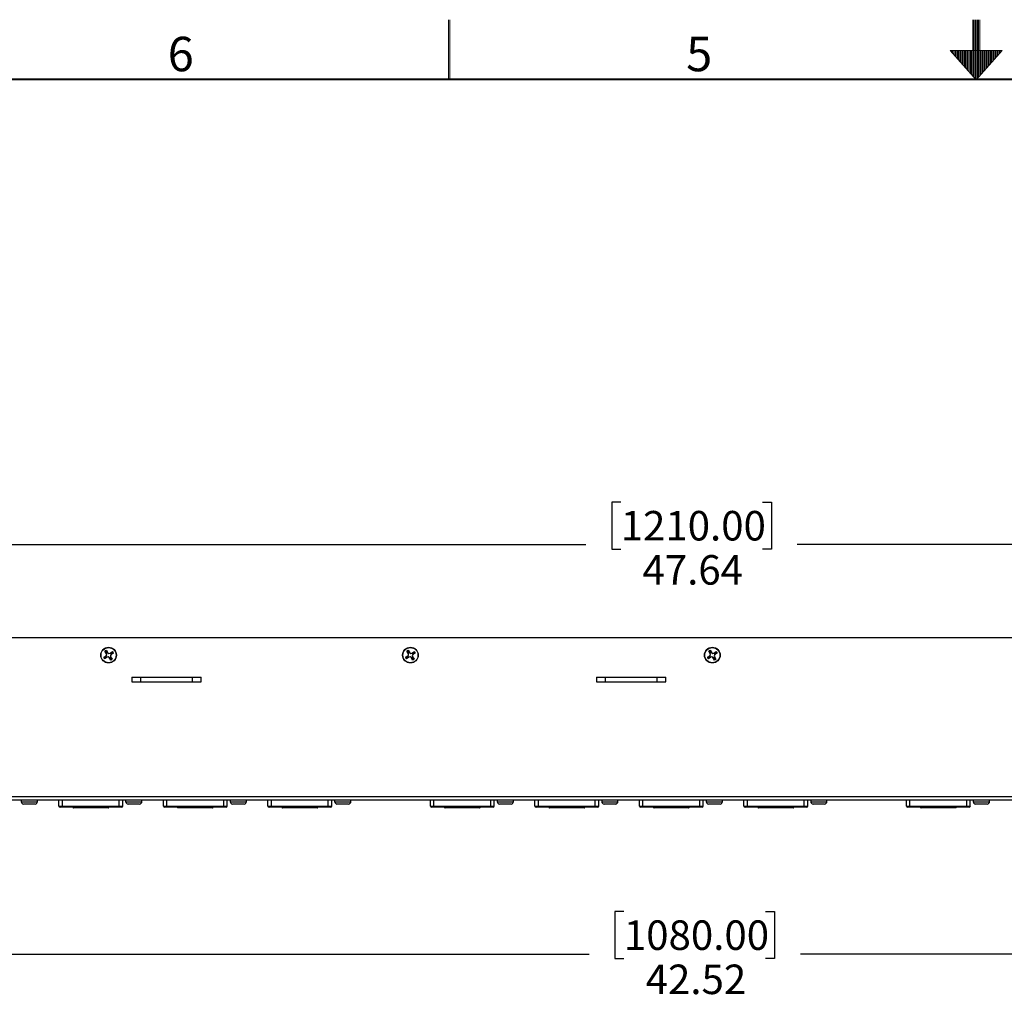
# Model space of a CAD drawing. Units: inches. Extents: x 0 to 17, y 0 to 11.
# Drawn here: x 4.4 to 8.6, y 6.8 to 11 of the extents above; entities that cross this region are included whole.
import ezdxf

# ---------------------------------------------------------------- set-up
doc = ezdxf.new("R2010")
doc.units = ezdxf.units.IN
doc.header["$MEASUREMENT"] = 0
doc.layers.add('SLD-0', color=179, linetype='Continuous')
doc.styles.add('SLDTEXTSTYLE0', font='TXT', dxfattribs={"width": 0.636842})
doc.styles.add('SLDTEXTSTYLE3', font='TXT', dxfattribs={"width": 0.75})
doc.dimstyles.new('SLDDIMSTYLE2', dxfattribs={"dimtxt": 0.125, "dimasz": 0.13, "dimexe": 0, "dimexo": 0.0625, "dimgap": 0.03125, "dimtad": 0, "dimtih": 1, "dimtoh": 1, "dimlfac": 4, "dimrnd": 1e-09, "dimzin": 12, "dimdsep": 46, "dimtxsty": 'SLDTEXTSTYLE3', "dimsah": 1, "dimcen": 0.09, "dimadec": 0, "dimazin": 3, "dimtfac": 1, "dimtofl": 0, "dimtmove": 0, "dimatfit": 3, "dimfxl": 0, "dimfrac": 2, "dimtolj": 1, "dimtzin": 12, "dimarcsym": 0})

# ---------------------------------------------------------------- blocks, each defined once
blk = doc.blocks.new('_D_4')
at = {"layer": 'SLD-0'}
for p, q in [((12.4503, 7.693), (12.4503, 6.9173)), ((1.8204, 7.6684), (1.8204, 6.9173)), ((7.0066, 7.2224), (6.9686, 7.2224)), ((6.9686, 7.2224), (6.9686, 7.0239)), ((7.607, 7.2224), (7.6451, 7.2224)), ((7.6451, 7.2224), (7.6451, 7.0239)), ((1.8204, 7.0423), (6.859, 7.0423)), ((6.9686, 7.0239), (7.0066, 7.0239)), ((7.6451, 7.0239), (7.607, 7.0239)), ((12.4503, 7.0423), (7.7547, 7.0423))]:
    blk.add_line(p, q, dxfattribs=at)
for points in [[(1.8204, 7.0423), (1.9504, 7.0223), (1.9504, 7.0623)], [(12.4503, 7.0423), (12.3203, 7.0623), (12.3203, 7.0223)]]:
    blk.add_solid(points, dxfattribs=at)
at = {"layer": 'SLD-0', "char_height": 0.125, "attachment_point": 1, "style": 'SLDTEXTSTYLE3'}
for s, insert in [('1080.00', (7.0066, 7.1851)), ('42.52', (7.099, 6.998))]:
    blk.add_mtext(s, dxfattribs=dict(at, insert=insert))
blk = doc.blocks.new('_D_6')
at = {"layer": 'SLD-0'}
for p, q in [((6.9931, 8.9565), (6.955, 8.9565)), ((6.955, 8.9565), (6.955, 8.7581)), ((7.5934, 8.9565), (7.6315, 8.9565)), ((7.6315, 8.9565), (7.6315, 8.7581)), ((1.1806, 8.4328), (1.1806, 8.9015)), ((13.0901, 8.4328), (13.0901, 8.9015)), ((1.1806, 8.7765), (6.8454, 8.7765)), ((13.0901, 8.7765), (7.7411, 8.7765)), ((6.955, 8.7581), (6.9931, 8.7581)), ((7.6315, 8.7581), (7.5934, 8.7581))]:
    blk.add_line(p, q, dxfattribs=at)
for points in [[(1.1806, 8.7765), (1.3106, 8.7565), (1.3106, 8.7965)], [(13.0901, 8.7765), (12.9601, 8.7965), (12.9601, 8.7565)]]:
    blk.add_solid(points, dxfattribs=at)
at = {"layer": 'SLD-0', "char_height": 0.125, "attachment_point": 1, "style": 'SLDTEXTSTYLE3'}
for s, insert in [('1210.00', (6.9931, 8.9192)), ('47.64', (7.0854, 8.7322))]:
    blk.add_mtext(s, dxfattribs=dict(at, insert=insert))

msp = doc.modelspace()

# ---------------------------------------------------------------- linework, layer by layer
at = {"color": 179, "linetype": 'Continuous', "lineweight": 18}
for p, q in [((6.2633, 10.9999), (6.2633, 10.7499)), ((6.2683, 10.9999), (6.2683, 10.7499)), ((8.485, 10.9999), (8.485, 10.762)), ((8.49, 10.9999), (8.49, 10.7563)), ((8.495, 10.9999), (8.495, 10.7506)), ((8.5, 10.9999), (8.5, 10.7449)), ((8.505, 10.9999), (8.505, 10.7506)), ((8.51, 10.9999), (8.51, 10.7563)), ((8.515, 10.9999), (8.515, 10.762)), ((8.39, 10.8699), (8.61, 10.8699)), ((8.5, 10.7449), (8.39, 10.8699)), ((8.395, 10.8699), (8.395, 10.8643)), ((8.4, 10.8699), (8.4, 10.8586)), ((8.405, 10.8699), (8.405, 10.8529)), ((8.41, 10.8699), (8.41, 10.8472)), ((8.415, 10.8699), (8.415, 10.8415)), ((8.42, 10.8699), (8.42, 10.8359)), ((8.425, 10.8699), (8.425, 10.8302)), ((8.43, 10.8699), (8.43, 10.8245)), ((8.435, 10.8699), (8.435, 10.8188)), ((8.44, 10.8699), (8.44, 10.8131)), ((8.445, 10.8699), (8.445, 10.8074)), ((8.45, 10.8699), (8.45, 10.8018)), ((8.455, 10.8699), (8.455, 10.7961)), ((8.46, 10.8699), (8.46, 10.7904)), ((8.465, 10.8699), (8.465, 10.7847)), ((8.47, 10.8699), (8.47, 10.779)), ((8.475, 10.8699), (8.475, 10.7734)), ((8.48, 10.8699), (8.48, 10.7677)), ((8.61, 10.8699), (8.5, 10.7449)), ((8.52, 10.8699), (8.52, 10.7677)), ((8.525, 10.8699), (8.525, 10.7734)), ((8.53, 10.8699), (8.53, 10.779)), ((8.535, 10.8699), (8.535, 10.7847)), ((8.54, 10.8699), (8.54, 10.7904)), ((8.545, 10.8699), (8.545, 10.7961)), ((8.55, 10.8699), (8.55, 10.8018)), ((8.555, 10.8699), (8.555, 10.8074)), ((8.56, 10.8699), (8.56, 10.8131)), ((8.565, 10.8699), (8.565, 10.8188)), ((8.57, 10.8699), (8.57, 10.8245)), ((8.575, 10.8699), (8.575, 10.8302)), ((8.58, 10.8699), (8.58, 10.8359)), ((8.585, 10.8699), (8.585, 10.8415)), ((8.59, 10.8699), (8.59, 10.8472)), ((8.595, 10.8699), (8.595, 10.8529)), ((8.6, 10.8699), (8.6, 10.8586)), ((8.605, 10.8699), (8.605, 10.8643)), ((16.75, 10.7499), (0.25, 10.7499)), ((16.75, 10.7449), (0.25, 10.7449))]:
    msp.add_line(p, q, dxfattribs=at)
at = {"color": 7, "linetype": 'Continuous', "lineweight": 25}
for p, q in [((1.8539, 8.3828), (12.4169, 8.3828)), ((4.8017, 8.2993), (4.812, 8.3061)), ((4.8138, 8.3148), (4.8071, 8.3251)), ((4.8132, 8.3292), (4.82, 8.3188)), ((4.8287, 8.317), (4.8391, 8.3238)), ((4.8431, 8.3176), (4.8328, 8.3108)), ((6.0812, 8.2993), (6.0915, 8.3061)), ((6.0933, 8.3148), (6.0866, 8.3251)), ((6.0928, 8.3292), (6.0995, 8.3188)), ((6.1082, 8.317), (6.1186, 8.3238)), ((6.1226, 8.3176), (6.1123, 8.3108)), ((7.3607, 8.2993), (7.371, 8.3061)), ((7.3729, 8.3148), (7.3661, 8.3251)), ((7.3723, 8.3292), (7.3791, 8.3188)), ((7.3878, 8.317), (7.3981, 8.3238)), ((7.4021, 8.3176), (7.3918, 8.3108)), ((4.816, 8.2999), (4.8057, 8.2932)), ((4.8315, 8.2877), (4.8247, 8.2981)), ((4.8309, 8.3021), (4.8377, 8.2918)), ((6.0956, 8.2999), (6.0852, 8.2932)), ((6.111, 8.2877), (6.1043, 8.2981)), ((6.1105, 8.3021), (6.1172, 8.2918)), ((7.3751, 8.2999), (7.3647, 8.2932)), ((7.3906, 8.2877), (7.3838, 8.2981)), ((7.39, 8.3021), (7.3967, 8.2918)), ((4.9216, 8.2154), (5.2153, 8.2154)), ((4.9216, 8.2154), (4.9216, 8.1958)), ((4.9216, 8.1958), (5.2153, 8.1958)), ((4.9596, 8.1958), (4.9596, 8.2154)), ((5.1772, 8.2154), (5.1772, 8.1958)), ((5.2153, 8.1958), (5.2153, 8.2154)), ((6.8901, 8.2154), (7.1838, 8.2154)), ((6.8901, 8.2154), (6.8901, 8.1958)), ((6.8901, 8.1958), (7.1838, 8.1958)), ((6.9282, 8.1958), (6.9282, 8.2154)), ((7.1457, 8.2154), (7.1457, 8.1958)), ((7.1838, 8.1958), (7.1838, 8.2154)), ((1.8494, 7.7105), (12.4213, 7.7105)), ((12.4213, 7.6938), (1.8494, 7.6938)), ((4.452, 7.6938), (4.452, 7.6879)), ((4.5209, 7.6879), (4.5209, 7.6938)), ((4.6117, 7.6692), (4.6117, 7.6938)), ((4.6265, 7.6692), (4.6265, 7.6938)), ((4.8676, 7.6692), (4.8676, 7.6938)), ((4.8824, 7.6692), (4.8824, 7.6938)), ((4.8949, 7.6938), (4.8949, 7.6879)), ((4.9638, 7.6879), (4.9638, 7.6938)), ((5.0547, 7.6692), (5.0547, 7.6938)), ((5.0694, 7.6692), (5.0694, 7.6938)), ((5.3106, 7.6692), (5.3106, 7.6938)), ((5.3253, 7.6692), (5.3253, 7.6938)), ((5.3378, 7.6938), (5.3378, 7.6879)), ((5.4067, 7.6879), (5.4067, 7.6938)), ((5.4976, 7.6692), (5.4976, 7.6938)), ((5.5123, 7.6692), (5.5123, 7.6938)), ((5.7535, 7.6692), (5.7535, 7.6938)), ((5.7682, 7.6692), (5.7682, 7.6938)), ((5.7807, 7.6938), (5.7807, 7.6879)), ((5.8496, 7.6879), (5.8496, 7.6938)), ((6.1865, 7.6692), (6.1865, 7.6938)), ((6.2013, 7.6692), (6.2013, 7.6938)), ((6.4425, 7.6692), (6.4425, 7.6938)), ((6.4572, 7.6692), (6.4572, 7.6938)), ((6.4697, 7.6938), (6.4697, 7.6879)), ((6.5386, 7.6879), (6.5386, 7.6938)), ((6.6295, 7.6692), (6.6295, 7.6938)), ((6.6442, 7.6692), (6.6442, 7.6938)), ((6.8854, 7.6692), (6.8854, 7.6938)), ((6.9001, 7.6692), (6.9001, 7.6938)), ((6.9126, 7.6938), (6.9126, 7.6879)), ((6.9815, 7.6879), (6.9815, 7.6938)), ((7.0724, 7.6692), (7.0724, 7.6938)), ((7.0871, 7.6692), (7.0871, 7.6938)), ((7.3283, 7.6692), (7.3283, 7.6938)), ((7.343, 7.6692), (7.343, 7.6938)), ((7.3555, 7.6938), (7.3555, 7.6879)), ((7.4244, 7.6879), (7.4244, 7.6938)), ((7.5153, 7.6692), (7.5153, 7.6938)), ((7.5301, 7.6692), (7.5301, 7.6938)), ((7.7712, 7.6692), (7.7712, 7.6938)), ((7.786, 7.6692), (7.786, 7.6938)), ((7.7985, 7.6938), (7.7985, 7.6879)), ((7.8674, 7.6879), (7.8674, 7.6938)), ((8.2043, 7.6692), (8.2043, 7.6938)), ((8.219, 7.6692), (8.219, 7.6938)), ((8.4602, 7.6692), (8.4602, 7.6938)), ((8.4749, 7.6692), (8.4749, 7.6938)), ((8.4874, 7.6938), (8.4874, 7.6879)), ((8.5563, 7.6879), (8.5563, 7.6938)), ((4.5111, 7.678), (4.4618, 7.678)), ((4.6117, 7.6692), (4.6265, 7.6692)), ((4.6265, 7.6643), (4.6167, 7.6643)), ((4.6265, 7.6692), (4.8676, 7.6692)), ((4.6265, 7.6643), (4.6265, 7.6692)), ((4.8676, 7.6643), (4.6265, 7.6643)), ((4.757, 7.6623), (4.7102, 7.6623)), ((4.8104, 7.6623), (4.7834, 7.6623)), ((4.8676, 7.6643), (4.8676, 7.6692)), ((4.8676, 7.6692), (4.8824, 7.6692)), ((4.8775, 7.6643), (4.8676, 7.6643)), ((4.954, 7.678), (4.9048, 7.678)), ((5.0547, 7.6692), (5.0694, 7.6692)), ((5.0694, 7.6643), (5.0596, 7.6643)), ((5.0694, 7.6692), (5.3106, 7.6692)), ((5.0694, 7.6643), (5.0694, 7.6692)), ((5.3106, 7.6643), (5.0694, 7.6643)), ((5.1999, 7.6623), (5.1531, 7.6623)), ((5.2533, 7.6623), (5.2264, 7.6623)), ((5.3106, 7.6643), (5.3106, 7.6692)), ((5.3106, 7.6692), (5.3253, 7.6692)), ((5.3204, 7.6643), (5.3106, 7.6643)), ((5.3969, 7.678), (5.3477, 7.678)), ((5.4976, 7.6692), (5.5123, 7.6692)), ((5.5123, 7.6643), (5.5025, 7.6643)), ((5.5123, 7.6692), (5.7535, 7.6692)), ((5.5123, 7.6643), (5.5123, 7.6692)), ((5.7535, 7.6643), (5.5123, 7.6643)), ((5.6428, 7.6623), (5.596, 7.6623)), ((5.6962, 7.6623), (5.6693, 7.6623)), ((5.7535, 7.6643), (5.7535, 7.6692)), ((5.7535, 7.6692), (5.7682, 7.6692)), ((5.7633, 7.6643), (5.7535, 7.6643)), ((5.8398, 7.678), (5.7906, 7.678)), ((6.1865, 7.6692), (6.2013, 7.6692)), ((6.2013, 7.6643), (6.1915, 7.6643)), ((6.2013, 7.6692), (6.4425, 7.6692)), ((6.2013, 7.6643), (6.2013, 7.6692)), ((6.4425, 7.6643), (6.2013, 7.6643)), ((6.3318, 7.6623), (6.285, 7.6623)), ((6.3852, 7.6623), (6.3582, 7.6623)), ((6.4425, 7.6643), (6.4425, 7.6692)), ((6.4425, 7.6692), (6.4572, 7.6692)), ((6.4523, 7.6643), (6.4425, 7.6643)), ((6.5288, 7.678), (6.4796, 7.678)), ((6.6295, 7.6692), (6.6442, 7.6692)), ((6.6442, 7.6643), (6.6344, 7.6643)), ((6.6442, 7.6692), (6.8854, 7.6692)), ((6.6442, 7.6643), (6.6442, 7.6692)), ((6.8854, 7.6643), (6.6442, 7.6643)), ((6.7747, 7.6623), (6.7279, 7.6623)), ((6.8281, 7.6623), (6.8012, 7.6623)), ((6.8854, 7.6643), (6.8854, 7.6692)), ((6.8854, 7.6692), (6.9001, 7.6692)), ((6.8952, 7.6643), (6.8854, 7.6643)), ((6.9717, 7.678), (6.9225, 7.678)), ((7.0724, 7.6692), (7.0871, 7.6692)), ((7.0871, 7.6643), (7.0773, 7.6643)), ((7.0871, 7.6692), (7.3283, 7.6692)), ((7.0871, 7.6643), (7.0871, 7.6692)), ((7.3283, 7.6643), (7.0871, 7.6643)), ((7.2177, 7.6623), (7.1708, 7.6623)), ((7.271, 7.6623), (7.2441, 7.6623)), ((7.3283, 7.6643), (7.3283, 7.6692)), ((7.3283, 7.6692), (7.343, 7.6692)), ((7.3381, 7.6643), (7.3283, 7.6643)), ((7.4146, 7.678), (7.3654, 7.678)), ((7.5153, 7.6692), (7.5301, 7.6692)), ((7.5301, 7.6643), (7.5202, 7.6643)), ((7.5301, 7.6692), (7.7712, 7.6692)), ((7.5301, 7.6643), (7.5301, 7.6692)), ((7.7712, 7.6643), (7.5301, 7.6643)), ((7.6606, 7.6623), (7.6137, 7.6623)), ((7.714, 7.6623), (7.687, 7.6623)), ((7.7712, 7.6643), (7.7712, 7.6692)), ((7.7712, 7.6692), (7.786, 7.6692)), ((7.781, 7.6643), (7.7712, 7.6643)), ((7.8575, 7.678), (7.8083, 7.678)), ((8.2043, 7.6692), (8.219, 7.6692)), ((8.219, 7.6643), (8.2092, 7.6643)), ((8.219, 7.6692), (8.4602, 7.6692)), ((8.219, 7.6643), (8.219, 7.6692)), ((8.4602, 7.6643), (8.219, 7.6643)), ((8.3495, 7.6623), (8.3027, 7.6623)), ((8.4029, 7.6623), (8.376, 7.6623)), ((8.4602, 7.6643), (8.4602, 7.6692)), ((8.4602, 7.6692), (8.4749, 7.6692)), ((8.47, 7.6643), (8.4602, 7.6643)), ((8.5465, 7.678), (8.4973, 7.678))]:
    msp.add_line(p, q, dxfattribs=at)
at = {"color": 8, "linetype": 'Continuous', "lineweight": 25}
for p, q in [((4.8126, 8.3234), (4.81, 8.3274)), ((4.8138, 8.3215), (4.8127, 8.3233)), ((4.816, 8.3182), (4.8152, 8.3194)), ((6.0921, 8.3234), (6.0895, 8.3274)), ((6.0934, 8.3215), (6.0922, 8.3233)), ((6.0955, 8.3182), (6.0948, 8.3194)), ((7.3717, 8.3234), (7.369, 8.3274)), ((7.3729, 8.3215), (7.3717, 8.3233)), ((7.375, 8.3182), (7.3743, 8.3194)), ((4.452, 7.6879), (4.5209, 7.6879)), ((4.8949, 7.6879), (4.9634, 7.6879)), ((4.9634, 7.6879), (4.9638, 7.6879)), ((5.3378, 7.6879), (5.4053, 7.6879)), ((5.4053, 7.6879), (5.4067, 7.6879)), ((5.7807, 7.6879), (5.8472, 7.6879)), ((5.8472, 7.6879), (5.8496, 7.6879)), ((6.4697, 7.6879), (6.5386, 7.6879)), ((6.9126, 7.6879), (6.9811, 7.6879)), ((6.9811, 7.6879), (6.9815, 7.6879)), ((7.3555, 7.6879), (7.423, 7.6879)), ((7.423, 7.6879), (7.4244, 7.6879)), ((7.7985, 7.6879), (7.8649, 7.6879)), ((7.8649, 7.6879), (7.8674, 7.6879)), ((8.4874, 7.6879), (8.5563, 7.6879)), ((4.7102, 7.6643), (4.7102, 7.6623)), ((4.757, 7.6643), (4.757, 7.6623)), ((5.1531, 7.6643), (5.1531, 7.6623)), ((5.1999, 7.6643), (5.1999, 7.6623)), ((5.596, 7.6643), (5.596, 7.6623)), ((5.6428, 7.6643), (5.6428, 7.6623)), ((6.285, 7.6643), (6.285, 7.6623)), ((6.3318, 7.6643), (6.3318, 7.6623)), ((6.7279, 7.6643), (6.7279, 7.6623)), ((6.7747, 7.6643), (6.7747, 7.6623)), ((7.1708, 7.6643), (7.1708, 7.6623)), ((7.2177, 7.6643), (7.2177, 7.6623)), ((7.6137, 7.6643), (7.6137, 7.6623)), ((7.6606, 7.6643), (7.6606, 7.6623)), ((8.3027, 7.6643), (8.3027, 7.6623)), ((8.3495, 7.6643), (8.3495, 7.6623))]:
    msp.add_line(p, q, dxfattribs=at)
at = {"color": 7, "linetype": 'Continuous', "lineweight": 25, "flags": 128}
for points in [[(4.671, 7.6643), (4.671, 7.6641), (4.6712, 7.6637)], [(4.8204, 7.6623), (4.821, 7.6624), (4.8215, 7.6625)], [(4.8229, 7.6637), (4.8231, 7.6641), (4.8232, 7.6643)], [(5.1139, 7.6643), (5.1139, 7.6641), (5.1142, 7.6637)], [(5.2633, 7.6623), (5.2639, 7.6624), (5.2644, 7.6625)], [(5.2658, 7.6637), (5.2661, 7.6641), (5.2661, 7.6643)], [(5.5568, 7.6643), (5.5568, 7.6641), (5.5571, 7.6637)], [(5.7062, 7.6623), (5.7068, 7.6624), (5.7073, 7.6625)], [(5.7088, 7.6637), (5.709, 7.6641), (5.709, 7.6643)], [(6.2458, 7.6643), (6.2458, 7.6641), (6.2461, 7.6637)], [(6.3952, 7.6623), (6.3958, 7.6624), (6.3963, 7.6625)], [(6.3977, 7.6637), (6.3979, 7.6641), (6.398, 7.6643)], [(6.6887, 7.6643), (6.6887, 7.6641), (6.689, 7.6637)], [(6.8381, 7.6623), (6.8387, 7.6624), (6.8392, 7.6625)], [(6.8406, 7.6637), (6.8409, 7.6641), (6.8409, 7.6643)], [(7.1316, 7.6643), (7.1316, 7.6641), (7.1319, 7.6637)], [(7.281, 7.6623), (7.2816, 7.6624), (7.2821, 7.6625)], [(7.2836, 7.6637), (7.2838, 7.6641), (7.2838, 7.6643)], [(7.5745, 7.6643), (7.5746, 7.6641), (7.5748, 7.6637)], [(7.724, 7.6623), (7.7245, 7.6624), (7.725, 7.6625)], [(7.7265, 7.6637), (7.7267, 7.6641), (7.7267, 7.6643)], [(8.2635, 7.6643), (8.2635, 7.6641), (8.2638, 7.6637)], [(8.4129, 7.6623), (8.4135, 7.6624), (8.414, 7.6625)], [(8.4154, 7.6637), (8.4157, 7.6641), (8.4157, 7.6643)]]:
    msp.add_lwpolyline(points, dxfattribs=at)
at = {"color": 7, "linetype": 'Continuous', "lineweight": 25}
for centre, radius in [((4.8224, 8.3085), 0.0332), ((4.8224, 8.3085), 0.032), ((6.1019, 8.3085), 0.0332), ((6.1019, 8.3085), 0.032), ((7.3814, 8.3085), 0.0332), ((7.3814, 8.3085), 0.032)]:
    msp.add_circle(centre, radius, dxfattribs=at)
for centre, radius, start, end in [((4.8224, 8.3085), 0.0226, 123.1576, 132.5412), ((4.8224, 8.3085), 0.0177, 111.1329, 135.1823), ((4.8224, 8.3085), 0.013, 196.6959, 229.6193), ((4.8224, 8.3085), 0.0226, 113.774, 123.1576), ((4.8224, 8.3085), 0.0117, 194.7089, 231.6063), ((4.8085, 8.3114), 0.0063, 303.1576, 33.1576), ((4.8224, 8.3085), 0.013, 106.6959, 139.6193), ((4.8224, 8.3085), 0.0117, 123.1576, 141.6063), ((4.8224, 8.3085), 0.0117, 104.7089, 123.1576), ((4.8253, 8.3223), 0.0063, 213.1576, 303.1576), ((4.8224, 8.3085), 0.0117, 14.7089, 51.6063), ((4.8362, 8.3056), 0.0063, 123.1576, 213.1576), ((4.8224, 8.3085), 0.013, 16.6959, 49.6193), ((4.8224, 8.3085), 0.0177, 21.1329, 45.1823), ((4.8224, 8.3085), 0.0226, 33.1576, 42.5412), ((4.8224, 8.3085), 0.0226, 23.774, 33.1576), ((6.1019, 8.3085), 0.0226, 123.1576, 132.5412), ((6.1019, 8.3085), 0.0177, 111.1329, 135.1823), ((6.1019, 8.3085), 0.013, 196.6959, 229.6193), ((6.1019, 8.3085), 0.0226, 113.774, 123.1576), ((6.1019, 8.3085), 0.0117, 194.7089, 231.6063), ((6.0881, 8.3114), 0.0063, 303.1576, 33.1576), ((6.1019, 8.3085), 0.013, 106.6959, 139.6193), ((6.1019, 8.3085), 0.0117, 123.1576, 141.6063), ((6.1019, 8.3085), 0.0117, 104.7089, 123.1576), ((6.1048, 8.3223), 0.0063, 213.1576, 303.1576), ((6.1019, 8.3085), 0.0117, 14.7089, 51.6063), ((6.1157, 8.3056), 0.0063, 123.1576, 213.1576), ((6.1019, 8.3085), 0.013, 16.6959, 49.6193), ((6.1019, 8.3085), 0.0177, 21.1329, 45.1823), ((6.1019, 8.3085), 0.0226, 33.1576, 42.5412), ((6.1019, 8.3085), 0.0226, 23.774, 33.1576), ((7.3814, 8.3085), 0.0226, 123.1576, 132.5412), ((7.3814, 8.3085), 0.0177, 111.1329, 135.1823), ((7.3814, 8.3085), 0.0226, 113.774, 123.1576), ((7.3814, 8.3085), 0.013, 196.6959, 229.6193), ((7.3814, 8.3085), 0.0117, 194.7089, 231.6063), ((7.3676, 8.3114), 0.0063, 303.1576, 33.1576), ((7.3814, 8.3085), 0.013, 106.6959, 139.6193), ((7.3814, 8.3085), 0.0117, 123.1576, 141.6063), ((7.3814, 8.3085), 0.0117, 104.7089, 123.1576), ((7.3843, 8.3223), 0.0063, 213.1576, 303.1576), ((7.3814, 8.3085), 0.0117, 14.7089, 51.6063), ((7.3953, 8.3056), 0.0063, 123.1576, 213.1576), ((7.3814, 8.3085), 0.013, 16.6959, 49.6193), ((7.3814, 8.3085), 0.0177, 21.1329, 45.1823), ((7.3814, 8.3085), 0.0226, 33.1576, 42.5412), ((7.3814, 8.3085), 0.0226, 23.774, 33.1576), ((4.8224, 8.3085), 0.0226, 203.774, 213.1576), ((4.8224, 8.3085), 0.0226, 213.1576, 222.5412), ((4.8224, 8.3085), 0.0177, 201.1329, 225.1823), ((4.8195, 8.2946), 0.0063, 33.1576, 123.1576), ((4.8224, 8.3085), 0.0117, 284.7089, 321.6063), ((4.8224, 8.3085), 0.013, 286.6959, 319.6193), ((4.8224, 8.3085), 0.0177, 291.1329, 315.1823), ((4.8224, 8.3085), 0.0226, 293.774, 303.1576), ((4.8224, 8.3085), 0.0226, 303.1576, 312.5412), ((6.1019, 8.3085), 0.0226, 203.774, 213.1576), ((6.1019, 8.3085), 0.0226, 213.1576, 222.5412), ((6.1019, 8.3085), 0.0177, 201.1329, 225.1823), ((6.099, 8.2946), 0.0063, 33.1576, 123.1576), ((6.1019, 8.3085), 0.0117, 284.7089, 321.6063), ((6.1019, 8.3085), 0.013, 286.6959, 319.6193), ((6.1019, 8.3085), 0.0177, 291.1329, 315.1823), ((6.1019, 8.3085), 0.0226, 293.774, 303.1576), ((6.1019, 8.3085), 0.0226, 303.1576, 312.5412), ((7.3814, 8.3085), 0.0226, 203.774, 213.1576), ((7.3814, 8.3085), 0.0226, 213.1576, 222.5412), ((7.3814, 8.3085), 0.0177, 201.1329, 225.1823), ((7.3785, 8.2946), 0.0063, 33.1576, 123.1576), ((7.3814, 8.3085), 0.0117, 284.7089, 321.6063), ((7.3814, 8.3085), 0.013, 286.6959, 319.6193), ((7.3814, 8.3085), 0.0177, 291.1329, 315.1823), ((7.3814, 8.3085), 0.0226, 293.774, 303.1576), ((7.3814, 8.3085), 0.0226, 303.1576, 312.5412), ((4.4618, 7.6879), 0.00984, 180, 270), ((4.5111, 7.6879), 0.00984, 270, 0), ((4.9048, 7.6879), 0.00984, 180, 270), ((4.954, 7.6879), 0.00984, 270, 0), ((5.3477, 7.6879), 0.00984, 180, 270), ((5.3969, 7.6879), 0.00984, 270, 0), ((5.7906, 7.6879), 0.00984, 180, 270), ((5.8398, 7.6879), 0.00984, 270, 0), ((6.4796, 7.6879), 0.00984, 180, 270), ((6.5288, 7.6879), 0.00984, 270, 0), ((6.9225, 7.6879), 0.00984, 180, 270), ((6.9717, 7.6879), 0.00984, 270, 0), ((7.3654, 7.6879), 0.00984, 180, 270), ((7.4146, 7.6879), 0.00984, 270, 0), ((7.8083, 7.6879), 0.00984, 180, 270), ((7.8575, 7.6879), 0.00984, 270, 0), ((8.4973, 7.6879), 0.00984, 180, 270), ((8.5465, 7.6879), 0.00984, 270, 0), ((4.6167, 7.6692), 0.00492, 180, 270), ((4.6737, 7.6652), 0.00295, 229.0475, 270), ((4.8775, 7.6692), 0.00492, 270, 0), ((5.0596, 7.6692), 0.00492, 180, 270), ((5.1167, 7.6652), 0.00295, 229.0475, 270), ((5.3204, 7.6692), 0.00492, 270, 0), ((5.5025, 7.6692), 0.00492, 180, 270), ((5.5596, 7.6652), 0.00295, 229.0475, 270), ((5.7633, 7.6692), 0.00492, 270, 0), ((6.1915, 7.6692), 0.00492, 180, 270), ((6.2485, 7.6652), 0.00295, 229.0475, 270), ((6.4523, 7.6692), 0.00492, 270, 0), ((6.6344, 7.6692), 0.00492, 180, 270), ((6.6915, 7.6652), 0.00295, 229.0475, 270), ((6.8952, 7.6692), 0.00492, 270, 0), ((7.0773, 7.6692), 0.00492, 180, 270), ((7.1344, 7.6652), 0.00295, 229.0475, 270), ((7.3381, 7.6692), 0.00492, 270, 0), ((7.5202, 7.6692), 0.00492, 180, 270), ((7.5773, 7.6652), 0.00295, 229.0475, 270), ((7.781, 7.6692), 0.00492, 270, 0), ((8.2092, 7.6692), 0.00492, 180, 270), ((8.2663, 7.6652), 0.00295, 229.0475, 270), ((8.47, 7.6692), 0.00492, 270, 0)]:
    msp.add_arc(centre, radius, start, end, dxfattribs=at)
at = {"color": 8, "linetype": 'Continuous', "lineweight": 25}
for centre in [(4.7832, 7.6646), (4.8101, 7.6646), (5.2261, 7.6646), (5.2531, 7.6646), (5.669, 7.6646), (5.696, 7.6646), (6.358, 7.6646), (6.385, 7.6646), (6.8009, 7.6646), (6.8279, 7.6646), (7.2438, 7.6646), (7.2708, 7.6646), (7.6867, 7.6646), (7.7137, 7.6646), (8.3757, 7.6646), (8.4027, 7.6646)]:
    msp.add_arc(centre, 0.00231, 276.5912, 351.9475, dxfattribs=at)
at = {"color": 7, "linetype": 'Continuous', "lineweight": 25}
for points, knots in [([(4.6711, 7.6643), (4.6711, 7.664), (4.6713, 7.6636), (4.6719, 7.6629), (4.6724, 7.6626), (4.6727, 7.6625)], [0, 0, 0, 0, 0.28437, 0.645194, 1, 1, 1, 1]), ([(4.7102, 7.6623), (4.7048, 7.6623), (4.6941, 7.6623), (4.6822, 7.6623), (4.675, 7.6623), (4.6742, 7.6623), (4.6737, 7.6623)], [0, 0, 0, 0, 0.279573, 0.558713, 0.778936, 1, 1, 1, 1]), ([(4.7834, 7.6623), (4.7791, 7.6623), (4.7714, 7.6623), (4.7614, 7.6623), (4.757, 7.6623)], [0, 0, 0, 0, 0.558818, 1, 1, 1, 1]), ([(4.8204, 7.6623), (4.8198, 7.6623), (4.8188, 7.6623), (4.813, 7.6623), (4.8104, 7.6623)], [0, 0, 0, 0, 0.5589583, 1, 1, 1, 1]), ([(4.8215, 7.6625), (4.8218, 7.6626), (4.8223, 7.6629), (4.8229, 7.6636), (4.823, 7.664), (4.8231, 7.6643)], [0, 0, 0, 0, 0.354861, 0.715811, 1, 1, 1, 1]), ([(5.114, 7.6643), (5.1141, 7.664), (5.1142, 7.6636), (5.1148, 7.6629), (5.1153, 7.6626), (5.1156, 7.6625)], [0, 0, 0, 0, 0.28437, 0.645194, 1, 1, 1, 1]), ([(5.1531, 7.6623), (5.1477, 7.6623), (5.1371, 7.6623), (5.1251, 7.6623), (5.1179, 7.6623), (5.1171, 7.6623), (5.1167, 7.6623)], [0, 0, 0, 0, 0.279573, 0.558713, 0.778936, 1, 1, 1, 1]), ([(5.2264, 7.6623), (5.222, 7.6623), (5.2143, 7.6623), (5.2043, 7.6623), (5.1999, 7.6623)], [0, 0, 0, 0, 0.558818, 1, 1, 1, 1]), ([(5.2633, 7.6623), (5.2627, 7.6623), (5.2617, 7.6623), (5.2559, 7.6623), (5.2533, 7.6623)], [0, 0, 0, 0, 0.5589583, 1, 1, 1, 1]), ([(5.2644, 7.6625), (5.2647, 7.6626), (5.2652, 7.6629), (5.2658, 7.6636), (5.2659, 7.664), (5.266, 7.6643)], [0, 0, 0, 0, 0.354861, 0.715811, 1, 1, 1, 1]), ([(5.5569, 7.6643), (5.557, 7.664), (5.5571, 7.6636), (5.5577, 7.6629), (5.5582, 7.6626), (5.5585, 7.6625)], [0, 0, 0, 0, 0.28437, 0.6451942, 1, 1, 1, 1]), ([(5.596, 7.6623), (5.5906, 7.6623), (5.58, 7.6623), (5.568, 7.6623), (5.5608, 7.6623), (5.56, 7.6623), (5.5596, 7.6623)], [0, 0, 0, 0, 0.279573, 0.558713, 0.778936, 1, 1, 1, 1]), ([(5.6693, 7.6623), (5.6649, 7.6623), (5.6572, 7.6623), (5.6472, 7.6623), (5.6428, 7.6623)], [0, 0, 0, 0, 0.5588177, 1, 1, 1, 1]), ([(5.7062, 7.6623), (5.7057, 7.6623), (5.7046, 7.6623), (5.6988, 7.6623), (5.6962, 7.6623)], [0, 0, 0, 0, 0.558958, 1, 1, 1, 1]), ([(5.7073, 7.6625), (5.7076, 7.6626), (5.7081, 7.6629), (5.7087, 7.6636), (5.7088, 7.664), (5.7089, 7.6643)], [0, 0, 0, 0, 0.354861, 0.715811, 1, 1, 1, 1]), ([(6.2459, 7.6643), (6.246, 7.664), (6.2461, 7.6636), (6.2467, 7.6629), (6.2472, 7.6626), (6.2475, 7.6625)], [0, 0, 0, 0, 0.28437, 0.6451942, 1, 1, 1, 1]), ([(6.285, 7.6623), (6.2796, 7.6623), (6.2689, 7.6623), (6.257, 7.6623), (6.2498, 7.6623), (6.249, 7.6623), (6.2485, 7.6623)], [0, 0, 0, 0, 0.279573, 0.558713, 0.778936, 1, 1, 1, 1]), ([(6.3582, 7.6623), (6.3539, 7.6623), (6.3462, 7.6623), (6.3362, 7.6623), (6.3318, 7.6623)], [0, 0, 0, 0, 0.5588177, 1, 1, 1, 1]), ([(6.3952, 7.6623), (6.3946, 7.6623), (6.3936, 7.6623), (6.3878, 7.6623), (6.3852, 7.6623)], [0, 0, 0, 0, 0.558958, 1, 1, 1, 1]), ([(6.3963, 7.6625), (6.3966, 7.6626), (6.3971, 7.6629), (6.3977, 7.6636), (6.3978, 7.664), (6.3979, 7.6643)], [0, 0, 0, 0, 0.354861, 0.715811, 1, 1, 1, 1]), ([(6.6888, 7.6643), (6.6889, 7.664), (6.689, 7.6636), (6.6896, 7.6629), (6.6901, 7.6626), (6.6904, 7.6625)], [0, 0, 0, 0, 0.28437, 0.6451942, 1, 1, 1, 1]), ([(6.7279, 7.6623), (6.7225, 7.6623), (6.7119, 7.6623), (6.6999, 7.6623), (6.6927, 7.6623), (6.6919, 7.6623), (6.6915, 7.6623)], [0, 0, 0, 0, 0.279573, 0.558713, 0.778936, 1, 1, 1, 1]), ([(6.8012, 7.6623), (6.7968, 7.6623), (6.7891, 7.6623), (6.7791, 7.6623), (6.7747, 7.6623)], [0, 0, 0, 0, 0.5588177, 1, 1, 1, 1]), ([(6.8381, 7.6623), (6.8375, 7.6623), (6.8365, 7.6623), (6.8307, 7.6623), (6.8281, 7.6623)], [0, 0, 0, 0, 0.558958, 1, 1, 1, 1]), ([(6.8392, 7.6625), (6.8395, 7.6626), (6.84, 7.6629), (6.8406, 7.6636), (6.8407, 7.664), (6.8408, 7.6643)], [0, 0, 0, 0, 0.354861, 0.715811, 1, 1, 1, 1]), ([(7.1317, 7.6643), (7.1318, 7.664), (7.1319, 7.6636), (7.1325, 7.6629), (7.133, 7.6626), (7.1333, 7.6625)], [0, 0, 0, 0, 0.28437, 0.6451942, 1, 1, 1, 1]), ([(7.1708, 7.6623), (7.1654, 7.6623), (7.1548, 7.6623), (7.1428, 7.6623), (7.1357, 7.6623), (7.1348, 7.6623), (7.1344, 7.6623)], [0, 0, 0, 0, 0.279573, 0.558713, 0.778936, 1, 1, 1, 1]), ([(7.2441, 7.6623), (7.2397, 7.6623), (7.232, 7.6623), (7.222, 7.6623), (7.2177, 7.6623)], [0, 0, 0, 0, 0.5588177, 1, 1, 1, 1]), ([(7.281, 7.6623), (7.2805, 7.6623), (7.2794, 7.6623), (7.2736, 7.6623), (7.271, 7.6623)], [0, 0, 0, 0, 0.558958, 1, 1, 1, 1]), ([(7.2821, 7.6625), (7.2824, 7.6626), (7.2829, 7.6629), (7.2835, 7.6636), (7.2836, 7.664), (7.2837, 7.6643)], [0, 0, 0, 0, 0.354861, 0.715811, 1, 1, 1, 1]), ([(7.5746, 7.6643), (7.5747, 7.664), (7.5748, 7.6636), (7.5754, 7.6629), (7.5759, 7.6626), (7.5762, 7.6625)], [0, 0, 0, 0, 0.28437, 0.6451942, 1, 1, 1, 1]), ([(7.6137, 7.6623), (7.6084, 7.6623), (7.5977, 7.6623), (7.5857, 7.6623), (7.5786, 7.6623), (7.5777, 7.6623), (7.5773, 7.6623)], [0, 0, 0, 0, 0.279573, 0.558713, 0.778936, 1, 1, 1, 1]), ([(7.687, 7.6623), (7.6827, 7.6623), (7.6749, 7.6623), (7.665, 7.6623), (7.6606, 7.6623)], [0, 0, 0, 0, 0.5588177, 1, 1, 1, 1]), ([(7.724, 7.6623), (7.7234, 7.6623), (7.7223, 7.6623), (7.7165, 7.6623), (7.714, 7.6623)], [0, 0, 0, 0, 0.558958, 1, 1, 1, 1]), ([(7.725, 7.6625), (7.7253, 7.6626), (7.7258, 7.6629), (7.7264, 7.6636), (7.7266, 7.664), (7.7266, 7.6643)], [0, 0, 0, 0, 0.354861, 0.715811, 1, 1, 1, 1]), ([(8.2636, 7.6643), (8.2637, 7.664), (8.2638, 7.6636), (8.2644, 7.6629), (8.2649, 7.6626), (8.2652, 7.6625)], [0, 0, 0, 0, 0.28437, 0.645194, 1, 1, 1, 1]), ([(8.3027, 7.6623), (8.2973, 7.6623), (8.2867, 7.6623), (8.2747, 7.6623), (8.2675, 7.6623), (8.2667, 7.6623), (8.2663, 7.6623)], [0, 0, 0, 0, 0.279573, 0.558713, 0.778936, 1, 1, 1, 1]), ([(8.376, 7.6623), (8.3716, 7.6623), (8.3639, 7.6623), (8.3539, 7.6623), (8.3495, 7.6623)], [0, 0, 0, 0, 0.5588177, 1, 1, 1, 1]), ([(8.4129, 7.6623), (8.4124, 7.6623), (8.4113, 7.6623), (8.4055, 7.6623), (8.4029, 7.6623)], [0, 0, 0, 0, 0.5589583, 1, 1, 1, 1]), ([(8.414, 7.6625), (8.4143, 7.6626), (8.4148, 7.6629), (8.4154, 7.6636), (8.4155, 7.664), (8.4156, 7.6643)], [0, 0, 0, 0, 0.354861, 0.715811, 1, 1, 1, 1])]:
    msp.add_open_spline(points, degree=3, knots=knots, dxfattribs=at)

# ---------------------------------------------------------------- texts
at = {"color": 7, "linetype": 'Continuous', "lineweight": 0, "char_height": 0.1458, "attachment_point": 1, "style": 'SLDTEXTSTYLE0'}
for s, insert in [('6', (5.0731, 10.9275)), ('5', (7.2706, 10.9275))]:
    msp.add_mtext(s, dxfattribs=dict(at, insert=insert))

# ---------------------------------------------------------------- dimensions: what is measured, and where the dimension line sits
at = {"layer": 'SLD-0'}
dim = msp.add_linear_dim(base=(13.0901, 8.7765), p1=(1.1806, 8.3828), p2=(13.0901, 8.3828), dimstyle='SLDDIMSTYLE2', dxfattribs=at)
dim.commit()
dim.dimension.update_dxf_attribs({"geometry": '_D_6', "text_midpoint": (7.2933, 8.7765), "dimtype": 160})
dim = msp.add_linear_dim(base=(1.8204, 7.0423), p1=(12.4503, 7.743), p2=(1.8204, 7.7184), angle=0, dimstyle='SLDDIMSTYLE2', dxfattribs=at)
dim.commit()
dim.dimension.update_dxf_attribs({"geometry": '_D_4', "text_midpoint": (7.3068, 7.0423), "dimtype": 160})

doc.saveas('drawing.dxf')
